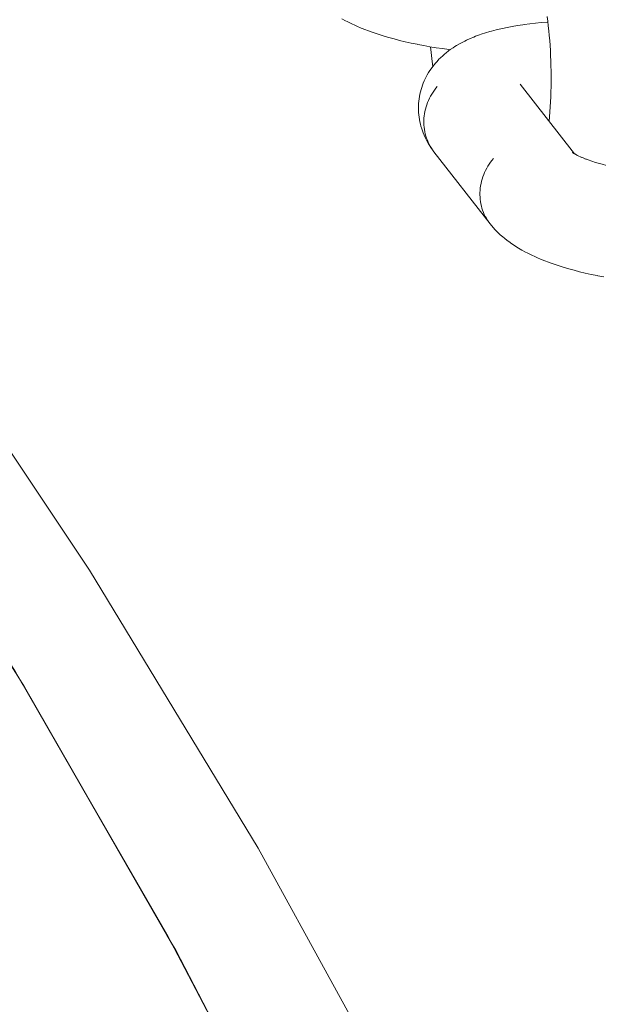
# Model space of a CAD drawing. Units: millimetres. Extents: x -3138 to 3138, y -3800 to 3800.
# Drawn here: x 1817 to 1854, y 228 to 291 of the extents above; entities that cross this region are included whole.
import ezdxf

# ---------------------------------------------------------------- set-up
doc = ezdxf.new("R2010")
doc.units = ezdxf.units.MM
doc.layers.add('None', color=7, linetype='Continuous', lineweight=5)

# ---------------------------------------------------------------- blocks, each defined once
blk = doc.blocks.new('Group')
at = {"layer": 'None', "color": 7, "linetype": 'Continuous', "lineweight": 5, "transparency": 33554687}
for p, q in [((1848.954, 286.778), (1852.418, 282.325)), ((1852.299, 282.401), (1852.425, 282.321))]:
    blk.add_line(p, q, dxfattribs=at)
at = {"layer": 'None', "color": 93, "linetype": 'Continuous', "lineweight": 5, "true_color": 0x66cc66, "transparency": 33554687}
blk.add_line((1828.14, 229.226), (1829.889, 225.849), dxfattribs=at)
at = {"layer": 'None', "color": 7, "linetype": 'Continuous', "lineweight": 5, "transparency": 33554687, "flags": 128}
for points in [[(1725.967, 364.637), (1741.581, 350.944), (1756.583, 336.583), (1770.944, 321.581), (1784.637, 305.967), (1797.636, 289.77), (1809.916, 273.022), (1821.454, 255.755), (1832.228, 238), (1842.217, 219.792), (1851.403, 201.166), (1859.767, 182.157), (1867.294, 162.802), (1873.969, 143.136), (1879.781, 123.198), (1884.717, 103.025), (1888.768, 82.657), (1891.928, 62.13), (1893.864, 44.45)], [(1837.568, 290.95), (1837.806, 290.821), (1837.912, 290.766), (1838.163, 290.642), (1838.43, 290.519), (1838.532, 290.473), (1838.809, 290.355), (1839.1, 290.24), (1839.197, 290.203), (1839.498, 290.092), (1839.811, 289.984), (1840.137, 289.88), (1840.474, 289.779), (1840.555, 289.755), (1840.898, 289.659), (1841.252, 289.567), (1841.615, 289.479), (1841.986, 289.396), (1842.366, 289.316), (1842.422, 289.305), (1842.803, 289.231), (1843.191, 289.162), (1843.586, 289.098), (1843.985, 289.038), (1844.388, 288.983), (1844.482, 288.972)], [(1850.676, 291.012), (1850.666, 291.082), (1850.706, 290.788), (1850.743, 290.489), (1850.776, 290.183), (1850.806, 289.873), (1850.833, 289.557), (1850.856, 289.238), (1850.876, 288.916), (1850.892, 288.59), (1850.905, 288.263), (1850.915, 287.934), (1850.921, 287.604), (1850.923, 287.274), (1850.922, 286.944), (1850.917, 286.615), (1850.909, 286.287), (1850.897, 285.962), (1850.882, 285.639), (1850.863, 285.32), (1850.841, 285.005), (1850.815, 284.694), (1850.789, 284.419)], [(1843.659, 286.628), (1843.563, 286.51), (1843.472, 286.388), (1843.386, 286.264), (1843.305, 286.136), (1843.23, 286.005), (1843.161, 285.871), (1843.097, 285.736), (1843.04, 285.598), (1842.988, 285.458), (1842.943, 285.316), (1842.903, 285.174), (1842.87, 285.03), (1842.843, 284.885), (1842.823, 284.74), (1842.809, 284.595), (1842.802, 284.45), (1842.801, 284.305), (1842.806, 284.16), (1842.818, 284.017), (1842.836, 283.874), (1842.861, 283.734), (1842.892, 283.594), (1842.93, 283.457), (1842.973, 283.322), (1843.023, 283.189), (1843.079, 283.059), (1843.141, 282.932), (1843.208, 282.809), (1843.281, 282.688), (1843.36, 282.572), (1843.254, 282.722), (1843.174, 282.84), (1843.1, 282.961), (1843.013, 283.114), (1842.944, 283.24), (1842.881, 283.368), (1842.814, 283.523), (1842.757, 283.655), (1842.705, 283.79), (1842.661, 283.927), (1842.615, 284.083), (1842.576, 284.223), (1842.544, 284.365), (1842.518, 284.507), (1842.494, 284.664), (1842.475, 284.808), (1842.462, 284.953), (1842.456, 285.099), (1842.454, 285.255), (1842.455, 285.4), (1842.462, 285.546), (1842.476, 285.691), (1842.497, 285.845), (1842.518, 285.99), (1842.545, 286.133), (1842.579, 286.274), (1842.621, 286.426), (1842.662, 286.566), (1842.708, 286.704), (1842.761, 286.839), (1842.825, 286.987), (1842.884, 287.119), (1842.948, 287.249), (1843.019, 287.375), (1843.104, 287.519), (1843.18, 287.641), (1843.261, 287.759), (1843.367, 287.899), (1843.453, 288.012), (1843.544, 288.122), (1843.64, 288.227), (1843.764, 288.36), (1843.864, 288.46), (1844.007, 288.589), (1844.11, 288.683), (1844.218, 288.771), (1844.378, 288.895), (1844.488, 288.976), (1844.665, 289.095), (1844.778, 289.171), (1844.893, 289.24), (1845.085, 289.353), (1845.202, 289.415), (1845.409, 289.523), (1845.527, 289.578), (1845.749, 289.681), (1845.987, 289.779), (1846.102, 289.826), (1846.353, 289.919), (1846.467, 289.958), (1846.731, 290.046), (1847.01, 290.128), (1847.118, 290.159), (1847.407, 290.236), (1847.71, 290.309), (1847.812, 290.331), (1848.123, 290.397), (1848.447, 290.459), (1848.782, 290.515), (1849.129, 290.567), (1849.213, 290.579), (1849.565, 290.624), (1849.926, 290.664), (1850.297, 290.699), (1850.676, 290.728), (1850.713, 290.731)], [(1843.231, 289.156), (1843.264, 288.8), (1843.303, 288.419), (1843.347, 288.045), (1843.366, 287.898)], [(1847.025, 277.857), (1843.444, 282.459), (1843.36, 282.572), (1843.281, 282.688), (1843.208, 282.809), (1843.141, 282.932), (1843.079, 283.059), (1843.023, 283.189), (1842.973, 283.322), (1842.93, 283.457), (1842.892, 283.594), (1842.861, 283.734), (1842.836, 283.874), (1842.818, 284.017), (1842.806, 284.16), (1842.801, 284.305), (1842.802, 284.45), (1842.809, 284.595), (1842.823, 284.74), (1842.843, 284.885), (1842.87, 285.03), (1842.903, 285.174), (1842.943, 285.316), (1842.988, 285.458), (1843.04, 285.598), (1843.097, 285.736), (1843.161, 285.871), (1843.23, 286.005), (1843.305, 286.136), (1843.386, 286.264), (1843.472, 286.388), (1843.563, 286.51), (1843.659, 286.628)], [(1848.996, 286.724), (1848.984, 286.741), (1849.002, 286.715)], [(1852.336, 282.381), (1852.288, 282.42), (1852.354, 282.368)], [(1852.347, 282.371), (1852.288, 282.414), (1852.374, 282.353)], [(1852.35, 282.37), (1852.299, 282.417), (1852.357, 282.365)], [(1852.432, 282.316), (1852.323, 282.38), (1852.47, 282.294), (1852.569, 282.241)], [(1852.627, 282.209), (1852.521, 282.265), (1852.692, 282.18), (1852.803, 282.129)], [(1847.239, 282.026), (1847.143, 281.908), (1847.052, 281.787), (1846.966, 281.662), (1846.886, 281.534), (1846.811, 281.403), (1846.741, 281.27), (1846.678, 281.134), (1846.62, 280.996), (1846.569, 280.856), (1846.523, 280.715), (1846.484, 280.572), (1846.451, 280.428), (1846.424, 280.284), (1846.403, 280.139), (1846.39, 279.993), (1846.382, 279.848), (1846.381, 279.703), (1846.386, 279.559), (1846.398, 279.415), (1846.417, 279.273), (1846.442, 279.132), (1846.473, 278.993), (1846.51, 278.855), (1846.554, 278.72), (1846.603, 278.588), (1846.659, 278.458), (1846.721, 278.331), (1846.789, 278.207), (1846.862, 278.087), (1846.941, 277.97)], [(1846.941, 277.97), (1846.862, 278.087), (1846.789, 278.207), (1846.721, 278.331), (1846.659, 278.458), (1846.603, 278.588), (1846.554, 278.72), (1846.51, 278.855), (1846.473, 278.993), (1846.442, 279.132), (1846.417, 279.273), (1846.398, 279.415), (1846.386, 279.559), (1846.381, 279.703), (1846.382, 279.848), (1846.39, 279.993), (1846.403, 280.139), (1846.424, 280.284), (1846.451, 280.428), (1846.484, 280.572), (1846.523, 280.715), (1846.569, 280.856), (1846.62, 280.996), (1846.678, 281.134), (1846.741, 281.27), (1846.811, 281.403), (1846.886, 281.534), (1846.966, 281.662), (1847.052, 281.787), (1847.143, 281.908), (1847.239, 282.026)], [(1852.874, 282.096), (1852.772, 282.142), (1852.967, 282.059), (1853.144, 281.989)], [(1853.172, 281.977), (1853.076, 282.014), (1853.295, 281.933), (1853.523, 281.854), (1853.761, 281.778), (1853.927, 281.728)], [(1854.007, 281.705), (1853.926, 281.729), (1854.185, 281.657), (1854.451, 281.587), (1854.725, 281.521), (1855.005, 281.458), (1855.266, 281.403)], [(1847.025, 277.857), (1847.114, 277.749), (1847.239, 277.601), (1847.333, 277.498), (1847.476, 277.353), (1847.573, 277.256), (1847.674, 277.164), (1847.834, 277.022), (1847.938, 276.936), (1848.114, 276.797), (1848.22, 276.718), (1848.413, 276.582), (1848.521, 276.51), (1848.728, 276.376), (1848.837, 276.312), (1849.059, 276.182), (1849.297, 276.053), (1849.403, 275.998), (1849.654, 275.873), (1849.92, 275.751), (1850.022, 275.705), (1850.299, 275.587), (1850.591, 275.471), (1850.688, 275.435), (1850.988, 275.324), (1851.302, 275.216), (1851.628, 275.112), (1851.965, 275.011), (1852.045, 274.987), (1852.389, 274.891), (1852.742, 274.799), (1853.105, 274.711), (1853.477, 274.627), (1853.857, 274.548), (1853.912, 274.537), (1854.294, 274.463)]]:
    blk.add_lwpolyline(points, dxfattribs=at)
at = {"layer": 'None', "color": 93, "linetype": 'Continuous', "lineweight": 5, "true_color": 0x66cc66, "transparency": 33554687, "flags": 128}
for points in [[(1882.872, 44.45), (1882.712, 46.933), (1880.622, 66.418), (1877.755, 85.562), (1874.097, 104.579), (1869.54, 123.887), (1864.192, 142.919), (1858.174, 161.334), (1851.408, 179.458), (1843.853, 197.39), (1835.414, 215.298), (1826.405, 232.505), (1816.729, 249.254), (1806.355, 265.607), (1795.262, 281.596), (1783.5, 297.131), (1771.172, 312.079), (1758.258, 326.477), (1744.718, 340.371), (1730.8, 353.531)], [(1839.697, 206.209), (1836.556, 212.98), (1827.167, 231.105), (1829.889, 225.849), (1827.167, 231.105), (1816.996, 248.805), (1818.518, 246.157), (1816.996, 248.805), (1806.064, 266.044), (1806.195, 265.837), (1806.064, 266.044), (1794.391, 282.79), (1790.548, 287.821), (1794.391, 282.79), (1794.787, 282.223)], [(1817.009, 248.769), (1817.31, 248.292), (1821.774, 240.521)], [(1817.099, 248.626), (1817.299, 248.278), (1818.518, 246.157)], [(1818.518, 246.157), (1826.373, 232.486), (1826.839, 231.676)], [(1826.676, 231.988), (1826.965, 231.483), (1831.311, 223.133)], [(1826.839, 231.676), (1827.167, 231.105), (1826.839, 231.676)], [(1826.839, 231.676), (1826.956, 231.472), (1827.117, 231.191)]]:
    blk.add_lwpolyline(points, dxfattribs=at)

msp = doc.modelspace()

# ---------------------------------------------------------------- block references
at = {"layer": 'None', "color": 7, "transparency": 33554687}
msp.add_blockref('Group', (0, 0), dxfattribs=at)

doc.saveas('drawing.dxf')
